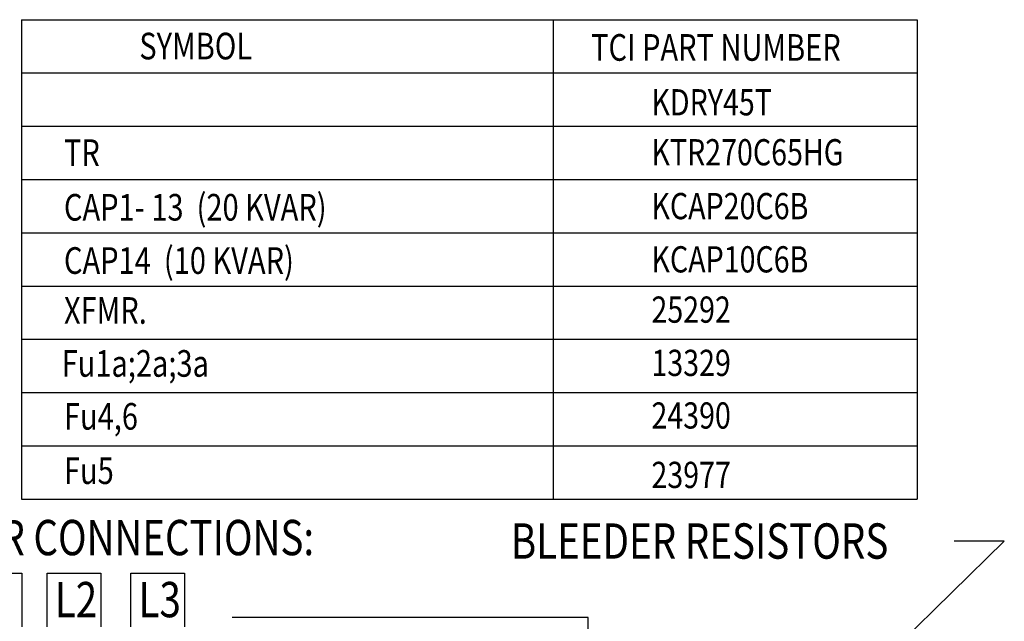
# Model space of a CAD drawing. Units: inches. Extents: x -3 to 220, y -16 to 159.
# Drawn here: x 161 to 220, y 123 to 159 of the extents above; entities that cross this region are included whole.
import ezdxf

# ---------------------------------------------------------------- set-up
doc = ezdxf.new("R2010")
doc.units = ezdxf.units.IN
doc.header["$MEASUREMENT"] = 0
doc.styles.add('MASTER', font='romans.shx', dxfattribs={"width": 0.8})
doc.dimstyles.get("Standard").update_dxf_attribs({"dimtxt": 0.18, "dimasz": 0.18, "dimexe": 0.18, "dimexo": 0.0625, "dimgap": 0.09, "dimtad": 0, "dimtih": 1, "dimtoh": 1, "dimzin": 4, "dimdsep": 46, "dimtxsty": 'Standard', "dimcen": 0.09, "dimadec": 0, "dimazin": 1, "dimtfac": 1, "dimtofl": 0, "dimtmove": 0, "dimatfit": 3, "dimfxl": 1, "dimtolj": 1, "dimtzin": 0, "dimarcsym": 0})

msp = doc.modelspace()

# ---------------------------------------------------------------- linework, layer by layer
for p, q in [((161.571, 158.934), (161.571, 130.354)), ((161.571, 158.934), (214.97, 158.934)), ((193.273, 158.934), (193.273, 130.354)), ((214.97, 158.934), (214.97, 130.354)), ((161.571, 155.759), (214.97, 155.759)), ((161.571, 152.583), (214.97, 152.583)), ((161.571, 149.407), (214.97, 149.407)), ((161.571, 146.232), (214.97, 146.232)), ((161.571, 143.056), (214.97, 143.056)), ((161.571, 143.056), (214.97, 143.056)), ((161.571, 143.056), (214.97, 143.056)), ((161.571, 143.056), (214.97, 143.056)), ((161.571, 143.056), (214.97, 143.056)), ((161.571, 139.881), (214.97, 139.881)), ((161.571, 136.705), (214.97, 136.705)), ((161.571, 133.529), (214.97, 133.529)), ((161.571, 130.354), (214.97, 130.354)), ((158.397, 125.933), (161.592, 125.933)), ((161.592, 125.933), (161.592, 122.741)), ((163.106, 125.933), (166.301, 125.933)), ((163.106, 122.741), (163.106, 125.933)), ((166.301, 125.933), (166.301, 122.741)), ((168.095, 122.741), (168.095, 125.933)), ((168.095, 125.933), (171.29, 125.933)), ((171.29, 125.933), (171.29, 122.741))]:
    msp.add_line(p, q)

# ---------------------------------------------------------------- texts
at = {"width": 0.8}
for s, height, p in [('SYMBOL', 1.5878, (168.594, 156.569)), ('TCI PART NUMBER', 1.58783, (195.531, 156.487)), ('KDRY45T', 1.5634, (199.13, 153.23)), ('TR', 1.5878, (164.1, 150.213)), ('KTR270C65HG', 1.5634, (199.13, 150.251)), ('CAP1- 13  (20 KVAR)', 1.58783, (164.1, 146.958)), ('KCAP20C6B', 1.5634, (199.13, 147.042)), ('CAP14  (10 KVAR)', 1.58783, (164.1, 143.783)), ('KCAP10C6B', 1.5634, (199.13, 143.867)), ('XFMR.', 1.5878, (164.1, 140.808)), ('25292', 1.5634, (199.13, 140.871)), ('Fu1a;2a;3a', 1.5878, (163.962, 137.649)), ('13329', 1.5634, (199.13, 137.695)), ('Fu4,6', 1.5878, (164.1, 134.494)), ('24390', 1.5634, (199.13, 134.56)), ('Fu5', 1.5878, (164.1, 131.258)), ('23977', 1.5634, (199.13, 131.017))]:
    msp.add_text(s, height=height, dxfattribs=at).set_placement(p)
at = {"style": 'MASTER', "width": 0.8}
for s, height, p in [('CUSTOMER CONNECTIONS:', 2.10508, (149.515, 127.011)), ('BLEEDER RESISTORS', 2.10508, (190.75, 126.804)), ('L2', 2.1051, (163.557, 123.314)), ('L3', 2.1051, (168.547, 123.314))]:
    msp.add_text(s, height=height, dxfattribs=at).set_placement(p)

# ---------------------------------------------------------------- leaders
for points in [[(206.641, 114.607), (220.17, 127.847), (217.179, 127.847)], [(195.351, 86.511), (195.351, 123.296), (174.127, 123.296)]]:
    msp.add_leader(points, dimstyle='Standard', override={"dimscale": 11.162416, "dimgap": 0.09, "dimtad": 0})

doc.saveas('drawing.dxf')
